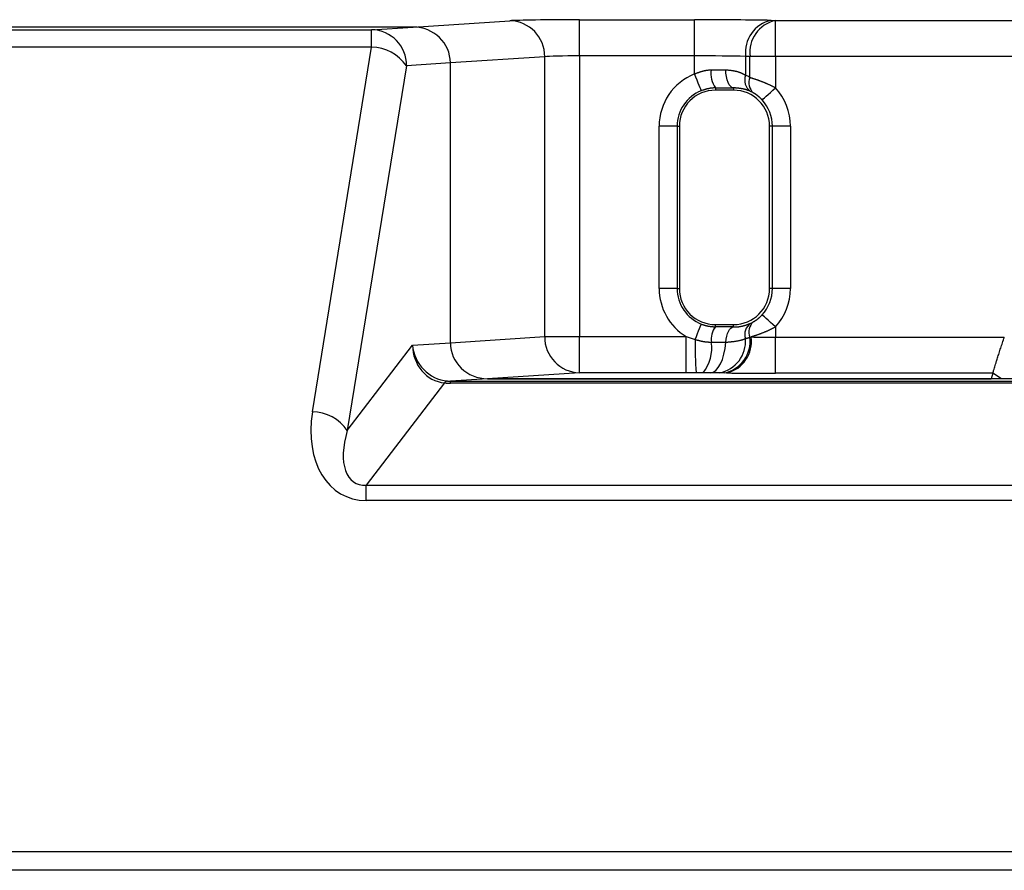
# Model space of a CAD drawing. Units: millimetres. Extents: x 34 to 616, y 2 to 418.
# Drawn here: x 309 to 337, y 154 to 177 of the extents above; entities that cross this region are included whole.
import ezdxf

# ---------------------------------------------------------------- set-up
doc = ezdxf.new("R2010")
doc.units = ezdxf.units.MM
doc.header["$LTSCALE"] = 0.251007
doc.layers.add('NoLayerName_001', color=7, linetype='Continuous')
doc.styles.get("Standard").update_dxf_attribs({"font": 'txt', "bigfont": 'extfont2'})
doc.dimstyles.get("Standard").update_dxf_attribs({"dimtxt": 2.5, "dimasz": 2.5, "dimexe": 1.25, "dimexo": 0.625, "dimtad": 1, "dimzin": 0, "dimdsep": 46, "dimtxsty": 'Standard', "dimcen": 2.5, "dimadec": 0, "dimazin": 0, "dimtfac": 0.75, "dimtmove": 0, "dimatfit": 3, "dimfxl": 1, "dimarcsym": 0})

# ---------------------------------------------------------------- blocks, each defined once
blk = doc.blocks.new('_OPEN30')
at = {"color": 0, "linetype": 'ByBlock', "lineweight": -2}
for p, q in [((-1, 0.267949), (0, 0)), ((0, 0), (-1, -0.267949)), ((0, 0), (-1, 0))]:
    blk.add_line(p, q, dxfattribs=at)
blk = doc.blocks.new('*D16')
at = {"layer": 'Defpoints', "color": 0}
for p in [(273.965, 215.032), (382.083, 173.328), (273.965, 166.499)]:
    blk.add_point(p, dxfattribs=at)
at = {"layer": 'NoLayerName_001', "color": 0, "linetype": 'Continuous', "lineweight": 25}
for p, q in [((273.965, 166.499), (273.965, 218.96)), ((382.083, 173.328), (382.083, 218.96)), ((379.94, 215.032), (276.108, 215.032))]:
    blk.add_line(p, q, dxfattribs=at)
at = {"layer": 'NoLayerName_001', "color": 0, "lineweight": 25, "xscale": 2.142857142857143, "yscale": 2.142857142857143, "zscale": 2.142857142857143, "rotation": 180}
blk.add_blockref('_OPEN30', (273.965, 215.032), dxfattribs=at)
at = {"layer": 'NoLayerName_001', "color": 0, "lineweight": 25, "xscale": 2.142857142857143, "yscale": 2.142857142857143, "zscale": 2.142857142857143}
blk.add_blockref('_OPEN30', (382.083, 215.032), dxfattribs=at)
at = {"layer": 'NoLayerName_001', "color": 0, "lineweight": 25, "insert": (328.024, 218.603), "char_height": 4.2857, "attachment_point": 5}
blk.add_mtext('108', dxfattribs=at)

msp = doc.modelspace()

# ---------------------------------------------------------------- linework, layer by layer
at = {"layer": 'NoLayerName_001', "color": 7, "linetype": 'Continuous', "lineweight": 25}
for p, q in [((320.299, 177.074), (322.978, 177.249)), ((324.91, 177.274), (328.101, 177.274)), ((324.91, 176.275), (324.91, 177.274)), ((328.101, 176.275), (328.101, 177.274)), ((330.222, 177.259), (330.344, 177.257)), ((330.344, 177.257), (348.515, 177.257)), ((330.344, 176.257), (330.344, 177.257)), ((320.299, 177.074), (295.929, 177.074)), ((320.299, 177.074), (298.929, 177.074)), ((303.278, 176.999), (319.147, 176.999)), ((319.147, 176.999), (320.299, 177.074)), ((319.147, 176.517), (319.147, 176.999)), ((319.147, 176.517), (303.548, 176.517)), ((317.505, 166.407), (319.147, 176.517)), ((323.944, 176.249), (321.329, 176.078)), ((323.944, 168.49), (323.944, 176.249)), ((324.91, 176.275), (324.91, 168.49)), ((328.101, 176.275), (324.91, 176.275)), ((328.101, 175.774), (328.101, 176.275)), ((329.637, 176.257), (329.515, 176.259)), ((329.515, 176.259), (329.515, 175.739)), ((329.637, 175.676), (329.637, 176.257)), ((330.344, 176.257), (329.637, 176.257)), ((330.344, 176.257), (330.344, 175.39)), ((348.515, 176.257), (330.344, 176.257)), ((320.113, 175.999), (318.471, 165.889)), ((321.329, 176.078), (320.113, 175.999)), ((321.329, 168.32), (321.329, 176.078)), ((328.679, 175.386), (328.679, 175.324)), ((329.179, 175.324), (328.679, 175.324)), ((329.179, 175.39), (329.179, 175.324)), ((329.733, 175.247), (329.65, 175.29)), ((327.118, 169.824), (327.118, 174.324)), ((327.618, 174.324), (327.118, 174.324)), ((327.618, 174.324), (327.618, 169.824)), ((327.618, 174.324), (327.679, 174.324)), ((327.679, 174.324), (327.679, 169.824)), ((330.258, 174.324), (330.179, 174.324)), ((330.179, 169.824), (330.179, 174.324)), ((330.758, 174.324), (330.258, 174.324)), ((330.258, 169.824), (330.258, 174.324)), ((330.758, 174.324), (330.758, 169.824)), ((327.618, 169.824), (327.118, 169.824)), ((327.618, 169.824), (327.679, 169.824)), ((330.258, 169.824), (330.179, 169.824)), ((330.758, 169.824), (330.258, 169.824)), ((328.679, 168.824), (329.179, 168.824)), ((328.679, 168.762), (328.679, 168.824)), ((329.179, 168.758), (329.179, 168.824)), ((329.65, 168.858), (329.733, 168.901)), ((330.344, 168.758), (330.344, 168.473)), ((321.329, 168.32), (323.944, 168.49)), ((323.944, 168.49), (324.91, 168.49)), ((324.91, 167.49), (324.91, 168.49)), ((324.91, 168.49), (327.869, 168.49)), ((327.869, 167.49), (327.869, 168.49)), ((327.869, 168.49), (328.117, 168.413)), ((329.636, 168.476), (329.668, 168.482)), ((330.344, 167.473), (330.344, 168.473)), ((330.344, 168.473), (336.688, 168.473)), ((318.471, 165.889), (320.279, 168.251)), ((320.279, 168.251), (321.329, 168.32)), ((328.565, 168.338), (328.967, 168.335)), ((324.91, 167.49), (322.36, 167.324)), ((327.869, 167.49), (324.91, 167.49)), ((328.147, 167.49), (327.869, 167.49)), ((328.542, 167.489), (328.337, 167.49)), ((328.993, 167.482), (328.927, 167.483)), ((336.37, 167.473), (330.344, 167.473)), ((336.37, 167.473), (336.325, 167.324)), ((321.169, 167.208), (318.999, 164.373)), ((322.36, 167.324), (321.332, 167.257)), ((321.332, 167.201), (321.332, 167.257)), ((321.332, 167.257), (357.527, 167.257)), ((357.527, 167.201), (321.332, 167.201)), ((322.36, 167.324), (336.325, 167.324)), ((356.499, 167.324), (322.36, 167.324)), ((318.999, 163.948), (318.999, 164.373)), ((318.999, 164.373), (359.86, 164.373)), ((359.86, 163.948), (318.999, 163.948)), ((303.367, 154.213), (370.392, 154.213)), ((370.392, 153.695), (303.367, 153.695))]:
    msp.add_line(p, q, dxfattribs=at)
at = {"layer": 'NoLayerName_001', "color": 8, "linetype": 'Continuous', "lineweight": 25}
msp.add_line((336.606, 167.324), (336.37, 167.473), dxfattribs=at)
at = {"layer": 'NoLayerName_001', "color": 7, "linetype": 'Continuous', "lineweight": 25}
for points in [[(329.179, 175.39), (329.138, 175.4), (329.098, 175.43), (329.061, 175.476), (329.028, 175.539), (329.001, 175.614), (328.981, 175.7), (328.969, 175.793), (328.964, 175.889)], [(328.286, 175.31), (328.282, 175.32), (328.271, 175.347), (328.254, 175.391), (328.231, 175.449), (328.203, 175.519), (328.171, 175.598), (328.137, 175.684), (328.101, 175.774)], [(329.975, 175.053), (329.983, 175.06), (330.005, 175.08), (330.039, 175.111), (330.085, 175.153), (330.141, 175.204), (330.204, 175.262), (330.273, 175.325), (330.344, 175.39)], [(330.344, 168.758), (330.273, 168.823), (330.204, 168.886), (330.141, 168.944), (330.085, 168.995), (330.039, 169.037), (330.005, 169.068), (329.983, 169.088), (329.975, 169.095)], [(328.117, 168.413), (328.15, 168.497), (328.182, 168.576), (328.211, 168.649), (328.236, 168.713), (328.257, 168.765), (328.273, 168.804), (328.283, 168.829), (328.286, 168.838)], [(328.967, 168.335), (328.976, 168.42), (328.992, 168.5), (329.014, 168.573), (329.04, 168.636), (329.071, 168.687), (329.105, 168.725), (329.142, 168.749), (329.179, 168.758)], [(328.542, 167.489), (328.617, 167.507), (328.69, 167.555), (328.758, 167.631), (328.82, 167.734), (328.873, 167.86), (328.916, 168.005), (328.948, 168.165), (328.967, 168.335)]]:
    msp.add_lwpolyline(points, dxfattribs=at)
for centre, radius, start, end in [((322.956, 176.26), 0.989, 359.3311, 88.6918), ((330.415, 176.373), 0.906, 102.2376, 187.2254), ((330.536, 176.371), 0.906, 102.2376, 187.2254), ((319.124, 176.011), 0.989, 359.3311, 88.6916), ((319.121, 175.311), 1.207, 34.769, 88.7963), ((329.214, 175.773), 0.66, 170.1358, 215.9226), ((328.679, 174.324), 1.561, 111.747, 180), ((329.879, 175.603), 0.388, 159.5294, 233.8163), ((329.978, 175.527), 0.372, 156.5021, 228.846), ((328.679, 174.324), 1.061, 111.747, 180), ((328.679, 174.324), 1, 90, 180), ((329.179, 174.324), 1, 0, 90), ((329.179, 174.324), 1.579, 0, 42.4823), ((329.179, 174.324), 1.079, 0, 42.4823), ((328.679, 169.824), 1.561, 180, 238.7049), ((328.679, 169.824), 1.061, 180, 248.253), ((328.679, 169.824), 1, 180, 270), ((329.179, 169.824), 1, 270, 0), ((329.179, 169.824), 1.079, 317.5177, 0), ((329.179, 169.824), 1.579, 317.5177, 0), ((329.109, 168.419), 0.549, 141.3874, 188.4965), ((329.869, 168.551), 0.378, 125.4926, 197.9573), ((329.976, 168.622), 0.371, 131.0504, 203.1465), ((324.933, 168.478), 0.989, 179.3308, 268.6915), ((328.738, 168.368), 0.905, 282.0543, 6.8801), ((328.775, 168.357), 0.902, 283.9582, 7.9545), ((335.683, 168.204), 7.57, 178.4222, 185.4124), ((327.479, 168.175), 1.098, 321.3868, 8.4958), ((328.621, 168.361), 0.892, 281.0667, 4.7183), ((321.27, 167.141), 0.121, 100.9438, 146.6199), ((317.48, 165.201), 1.207, 34.7688, 88.7966)]:
    msp.add_arc(centre, radius, start, end, dxfattribs=at)
for centre, major_axis, ratio, start_param, end_param in [((324.91, 177.24), (2, 0), 0.017455, 1.570796, 2.879793), ((328.101, 177.222), (3, 0), 0.017455, 0.785398, 1.570796), ((320.294, 176.074), (1.033, 0.067), 0.965789, 6.220354, 7.786633), ((320.294, 176.074), (-1.033, -0.067), 0.965789, 3.078761, 4.64504), ((324.91, 176.24), (1, 0), 0.03491, 1.570796, 2.879793), ((328.101, 176.222), (2, 0), 0.026183, 0.785398, 1.570796), ((328.101, 175.929), (2, 0), 0.021819, 4.945876, 5.158401), ((328.853, 174.324), (1.562, 0), 0.999848, 1.045577, 1.133212), ((328.101, 175.429), (2.5, 0), 0.017455, 4.945876, 5.158401), ((328.101, 168.719), (2.5, 0), 0.017455, 1.124785, 1.33731), ((330.344, 168.507), (1, 0), 0.03491, 3.970718, 4.712389), ((321.245, 168.251), (-0.043, 1.046), 0.92221, 1.532583, 3.017774), ((321.245, 168.251), (-0.616, 0.82), 0.912561, 0.969748, 2.454939), ((322.365, 168.324), (1.033, 0.067), 0.965789, 3.078761, 4.64504), ((322.365, 168.324), (1.033, 0.067), 0.965789, 3.078761, 4.64504), ((330.344, 167.508), (2, 0), 0.017455, 3.970718, 4.712389), ((322.953, 169.306), (2.499, 1.75), 0.468449, 3.650029, 3.731118), ((322.953, 168.362), (1.945, 0.988), 0.254953, 3.52987, 3.610959), ((319.613, 166.637), (1.237, 2.55), 0.690578, 1.979762, 3.464952), ((319.613, 166.119), (0.923, 1.684), 0.503911, 1.972189, 3.457379)]:
    msp.add_ellipse(centre, major_axis=major_axis, ratio=ratio, start_param=start_param, end_param=end_param, dxfattribs=at)
for points, knots in [([(328.101, 175.774), (328.109, 175.777), (328.124, 175.783), (328.147, 175.792), (328.169, 175.801), (328.192, 175.809), (328.215, 175.818), (328.238, 175.826), (328.261, 175.834), (328.284, 175.841), (328.307, 175.849), (328.33, 175.855), (328.353, 175.861), (328.376, 175.867), (328.399, 175.871), (328.423, 175.876), (328.446, 175.879), (328.47, 175.882), (328.493, 175.883), (328.517, 175.885), (328.54, 175.886), (328.556, 175.886), (328.564, 175.886)], [0, 0, 0, 0, 0.0245077, 0.0490008, 0.073465, 0.0978868, 0.1222534, 0.1465536, 0.1707779, 0.1949187, 0.2189709, 0.2429323, 0.266804, 0.2905905, 0.3143006, 0.3379476, 0.3615496, 0.38513, 0.408714, 0.432315, 0.4559343, 0.4795647, 0.4795647, 0.4795647, 0.4795647]), ([(328.964, 175.889), (328.972, 175.889), (328.988, 175.887), (329.013, 175.885), (329.037, 175.882), (329.062, 175.88), (329.086, 175.877), (329.11, 175.874), (329.134, 175.871), (329.158, 175.867), (329.182, 175.863), (329.205, 175.859), (329.228, 175.855), (329.251, 175.849), (329.273, 175.844), (329.295, 175.838), (329.317, 175.831), (329.338, 175.823), (329.359, 175.815), (329.38, 175.807), (329.4, 175.798), (329.42, 175.789), (329.439, 175.779), (329.458, 175.769), (329.477, 175.759), (329.496, 175.749), (329.509, 175.742), (329.515, 175.739)], [0, 0, 0, 0, 0.0246852, 0.0493475, 0.0739639, 0.0985124, 0.1229714, 0.1473205, 0.1715403, 0.1956134, 0.2195241, 0.243259, 0.2668072, 0.2901611, 0.3133162, 0.3362721, 0.3590327, 0.381606, 0.4039923, 0.4261798, 0.4481628, 0.4699731, 0.4916469, 0.5132164, 0.5347107, 0.5561561, 0.5775775, 0.5775775, 0.5775775, 0.5775775]), ([(329.637, 175.676), (329.643, 175.674), (329.657, 175.67), (329.677, 175.664), (329.697, 175.658), (329.718, 175.651), (329.739, 175.645), (329.76, 175.638), (329.782, 175.63), (329.805, 175.623), (329.828, 175.615), (329.851, 175.607), (329.874, 175.599), (329.898, 175.59), (329.922, 175.581), (329.946, 175.572), (329.971, 175.563), (329.995, 175.553), (330.02, 175.543), (330.045, 175.533), (330.07, 175.522), (330.095, 175.511), (330.12, 175.5), (330.145, 175.489), (330.17, 175.478), (330.195, 175.466), (330.22, 175.454), (330.245, 175.442), (330.27, 175.429), (330.295, 175.416), (330.319, 175.403), (330.336, 175.395), (330.344, 175.39)], [0, 0, 0, 0, 0.0207283, 0.0416082, 0.0627915, 0.0844299, 0.1066133, 0.129324, 0.1525337, 0.1762139, 0.2003361, 0.2248722, 0.249794, 0.2750734, 0.3006824, 0.3265931, 0.3527779, 0.3792093, 0.4058634, 0.4327209, 0.4597624, 0.486969, 0.5143218, 0.5418019, 0.5693908, 0.59707, 0.6248212, 0.6526265, 0.6804679, 0.7083278, 0.7361889, 0.7640359, 0.7640359, 0.7640359, 0.7640359]), ([(328.679, 175.386), (328.673, 175.386), (328.66, 175.386), (328.64, 175.385), (328.621, 175.384), (328.601, 175.383), (328.582, 175.381), (328.562, 175.379), (328.543, 175.376), (328.523, 175.373), (328.503, 175.369), (328.484, 175.365), (328.464, 175.361), (328.444, 175.356), (328.425, 175.351), (328.405, 175.345), (328.385, 175.34), (328.365, 175.334), (328.346, 175.328), (328.319, 175.32), (328.299, 175.314), (328.286, 175.31)], [0, 0, 0, 0, 0.0194943, 0.0389985, 0.0585246, 0.078089, 0.0977146, 0.1174241, 0.1372269, 0.1571282, 0.1771302, 0.1972328, 0.2174337, 0.2377283, 0.2581105, 0.2785725, 0.2991054, 0.319699, 0.3403422, 0.3610232, 0.4024492, 0.4024492, 0.4024492, 0.4024492]), ([(329.65, 175.29), (329.643, 175.292), (329.63, 175.298), (329.611, 175.306), (329.591, 175.315), (329.571, 175.322), (329.55, 175.33), (329.529, 175.337), (329.507, 175.343), (329.484, 175.349), (329.461, 175.354), (329.437, 175.359), (329.413, 175.363), (329.388, 175.367), (329.363, 175.37), (329.337, 175.374), (329.312, 175.377), (329.285, 175.38), (329.259, 175.382), (329.233, 175.385), (329.206, 175.387), (329.188, 175.389), (329.179, 175.39)], [0, 0, 0, 0, 0.0211734, 0.0424198, 0.0638152, 0.0854413, 0.107388, 0.1297555, 0.1526203, 0.1759804, 0.1998165, 0.2241037, 0.2488127, 0.2739105, 0.2993606, 0.325124, 0.3511598, 0.3774248, 0.403875, 0.4304648, 0.4571482, 0.4838786, 0.4838786, 0.4838786, 0.4838786]), ([(329.975, 175.053), (329.973, 175.055), (329.968, 175.06), (329.961, 175.067), (329.954, 175.075), (329.947, 175.082), (329.94, 175.089), (329.933, 175.096), (329.925, 175.103), (329.918, 175.11), (329.911, 175.117), (329.903, 175.124), (329.896, 175.13), (329.888, 175.137), (329.881, 175.143), (329.874, 175.149), (329.866, 175.155), (329.859, 175.161), (329.851, 175.167), (329.844, 175.173), (329.837, 175.178), (329.83, 175.184), (329.822, 175.189), (329.815, 175.194), (329.808, 175.199), (329.801, 175.204), (329.795, 175.209), (329.788, 175.213), (329.781, 175.217), (329.775, 175.222), (329.768, 175.226), (329.762, 175.23), (329.756, 175.233), (329.75, 175.237), (329.744, 175.24), (329.739, 175.244), (329.735, 175.246), (329.733, 175.247)], [0, 0, 0, 0, 0.0101636, 0.0203413, 0.0305258, 0.0407081, 0.0508788, 0.0610287, 0.0711483, 0.0812281, 0.0912588, 0.1012309, 0.1111347, 0.1209609, 0.1306998, 0.1403431, 0.1498888, 0.1593377, 0.1686901, 0.1779444, 0.1870922, 0.1961234, 0.2050281, 0.2137964, 0.222418, 0.2308828, 0.2391806, 0.2473011, 0.2552342, 0.2629693, 0.2704962, 0.2778045, 0.2848847, 0.2917551, 0.298467, 0.3050735, 0.3116274, 0.3116274, 0.3116274, 0.3116274]), ([(329.733, 168.901), (329.736, 168.903), (329.742, 168.906), (329.75, 168.912), (329.759, 168.917), (329.768, 168.922), (329.776, 168.928), (329.785, 168.934), (329.794, 168.94), (329.804, 168.946), (329.813, 168.952), (329.823, 168.959), (329.833, 168.966), (329.843, 168.974), (329.853, 168.982), (329.863, 168.99), (329.874, 168.999), (329.884, 169.007), (329.894, 169.016), (329.905, 169.026), (329.915, 169.035), (329.925, 169.045), (329.935, 169.055), (329.945, 169.065), (329.955, 169.075), (329.965, 169.085), (329.972, 169.092), (329.975, 169.095)], [0, 0, 0, 0, 0.0100264, 0.0200916, 0.0302347, 0.0404948, 0.0509114, 0.0615244, 0.0723741, 0.0835012, 0.094947, 0.1067532, 0.118955, 0.131535, 0.1444507, 0.1576598, 0.1711204, 0.1847907, 0.1986293, 0.2125954, 0.2266483, 0.2407497, 0.254881, 0.2690383, 0.2832164, 0.2974091, 0.3116092, 0.3116092, 0.3116092, 0.3116092]), ([(328.286, 168.838), (328.293, 168.836), (328.305, 168.831), (328.325, 168.824), (328.344, 168.817), (328.363, 168.811), (328.383, 168.805), (328.402, 168.8), (328.422, 168.795), (328.441, 168.79), (328.461, 168.786), (328.481, 168.783), (328.5, 168.78), (328.52, 168.777), (328.54, 168.774), (328.56, 168.772), (328.58, 168.77), (328.6, 168.768), (328.62, 168.766), (328.64, 168.765), (328.66, 168.763), (328.673, 168.762), (328.679, 168.762)], [0, 0, 0, 0, 0.0205051, 0.0409832, 0.0614094, 0.0817632, 0.1020307, 0.1222156, 0.1423359, 0.1624081, 0.182446, 0.202461, 0.2224623, 0.2424572, 0.2624509, 0.2824474, 0.3024487, 0.322456, 0.3424694, 0.3624879, 0.3825103, 0.4025347, 0.4025347, 0.4025347, 0.4025347]), ([(329.179, 168.758), (329.189, 168.759), (329.207, 168.759), (329.234, 168.76), (329.262, 168.761), (329.288, 168.763), (329.315, 168.765), (329.34, 168.768), (329.365, 168.772), (329.389, 168.776), (329.413, 168.781), (329.436, 168.786), (329.459, 168.792), (329.481, 168.798), (329.503, 168.805), (329.525, 168.812), (329.546, 168.819), (329.567, 168.827), (329.588, 168.834), (329.609, 168.842), (329.629, 168.85), (329.643, 168.856), (329.65, 168.858)], [0, 0, 0, 0, 0.0275959, 0.0550639, 0.0822781, 0.1091173, 0.1354673, 0.1612318, 0.1864144, 0.2110773, 0.2352803, 0.2590793, 0.2825263, 0.3056695, 0.3285537, 0.3512196, 0.3737053, 0.3960453, 0.4182721, 0.4404159, 0.4625052, 0.4845675, 0.4845675, 0.4845675, 0.4845675]), ([(330.344, 168.758), (330.334, 168.753), (330.316, 168.743), (330.288, 168.729), (330.259, 168.714), (330.231, 168.7), (330.203, 168.686), (330.175, 168.672), (330.146, 168.659), (330.118, 168.646), (330.089, 168.634), (330.061, 168.621), (330.032, 168.61), (330.004, 168.598), (329.976, 168.587), (329.949, 168.577), (329.922, 168.567), (329.895, 168.557), (329.869, 168.547), (329.843, 168.538), (329.817, 168.53), (329.792, 168.521), (329.767, 168.513), (329.742, 168.505), (329.709, 168.495), (329.685, 168.487), (329.668, 168.482)], [0, 0, 0, 0, 0.0316385, 0.0632666, 0.0948744, 0.1264527, 0.1579936, 0.1894907, 0.2209252, 0.2522487, 0.2834081, 0.3143497, 0.3450196, 0.375363, 0.4053251, 0.4348506, 0.4638837, 0.4923693, 0.5202986, 0.54773, 0.5747272, 0.6013531, 0.6276704, 0.6537413, 0.6796277, 0.7310933, 0.7310933, 0.7310933, 0.7310933]), ([(329.51, 168.434), (329.516, 168.436), (329.527, 168.44), (329.539, 168.444), (329.548, 168.446), (329.554, 168.448), (329.56, 168.45), (329.567, 168.452), (329.573, 168.454), (329.579, 168.456), (329.585, 168.458), (329.592, 168.461), (329.598, 168.463), (329.604, 168.465), (329.613, 168.468), (329.623, 168.471), (329.631, 168.474), (329.636, 168.476)], [0, 0, 0, 0, 0.0197757, 0.0329662, 0.039565, 0.0461668, 0.0527723, 0.0593818, 0.0659961, 0.0726157, 0.0792413, 0.0858734, 0.0925118, 0.0991557, 0.1058042, 0.1191117, 0.1324267, 0.1324267, 0.1324267, 0.1324267]), ([(336.37, 167.473), (336.373, 167.484), (336.385, 167.524), (336.403, 167.584), (336.426, 167.657), (336.448, 167.73), (336.471, 167.802), (336.492, 167.871), (336.512, 167.934), (336.533, 168), (336.555, 168.068), (336.578, 168.139), (336.602, 168.212), (336.626, 168.285), (336.651, 168.36), (336.671, 168.422), (336.684, 168.46), (336.688, 168.473)], [0, 0, 0, 0, 0.036975, 0.123353, 0.189081, 0.266179, 0.352795, 0.415378, 0.48153, 0.550941, 0.623157, 0.697701, 0.774094, 0.851863, 0.930569, 1.009786, 1.049453, 1.049453, 1.049453, 1.049453]), ([(328.117, 168.413), (328.124, 168.411), (328.139, 168.406), (328.161, 168.4), (328.183, 168.394), (328.206, 168.388), (328.228, 168.382), (328.25, 168.376), (328.273, 168.371), (328.295, 168.366), (328.317, 168.361), (328.34, 168.357), (328.362, 168.354), (328.385, 168.35), (328.407, 168.348), (328.43, 168.346), (328.452, 168.344), (328.475, 168.342), (328.498, 168.341), (328.52, 168.34), (328.543, 168.339), (328.558, 168.338), (328.565, 168.338)], [0, 0, 0, 0, 0.0231592, 0.0463084, 0.0694377, 0.0925378, 0.1156006, 0.1386187, 0.1615866, 0.1845002, 0.2073579, 0.2301603, 0.2529109, 0.2756169, 0.298292, 0.3209486, 0.3435956, 0.3662392, 0.3888829, 0.4115284, 0.434176, 0.4568249, 0.4568249, 0.4568249, 0.4568249]), ([(328.967, 168.335), (328.987, 168.337), (329.016, 168.34), (329.055, 168.343), (329.085, 168.346), (329.114, 168.349), (329.143, 168.353), (329.171, 168.356), (329.2, 168.36), (329.228, 168.364), (329.256, 168.368), (329.283, 168.372), (329.311, 168.377), (329.337, 168.383), (329.363, 168.389), (329.389, 168.395), (329.414, 168.402), (329.439, 168.41), (329.463, 168.418), (329.486, 168.426), (329.502, 168.432), (329.51, 168.434)], [0, 0, 0, 0, 0.0592724, 0.088825, 0.1182776, 0.1475977, 0.1767533, 0.2057132, 0.2344471, 0.262926, 0.2911224, 0.3190104, 0.3465658, 0.3737671, 0.400595, 0.4270335, 0.4530698, 0.4786969, 0.5039689, 0.5290101, 0.5539387, 0.5539387, 0.5539387, 0.5539387]), ([(328.337, 167.49), (328.309, 167.49), (328.246, 167.49), (328.182, 167.49), (328.147, 167.49)], [0, 0, 0, 0, 0.0848598, 0.1899827, 0.1899827, 0.1899827, 0.1899827]), ([(328.792, 167.485), (328.777, 167.486), (328.75, 167.486), (328.702, 167.487), (328.634, 167.488), (328.577, 167.488), (328.542, 167.489)], [0, 0, 0, 0, 0.044858, 0.0804965, 0.143653, 0.2502507, 0.2502507, 0.2502507, 0.2502507])]:
    msp.add_open_spline(points, degree=3, knots=knots, dxfattribs=at)
msp.add_open_spline([(328.927, 167.483), (328.904, 167.483), (328.859, 167.484), (328.814, 167.485), (328.792, 167.485)], degree=3, dxfattribs=at)

# ---------------------------------------------------------------- dimensions: what is measured, and where the dimension line sits
dim = msp.add_linear_dim(base=(273.965, 215.032), p1=(382.083, 173.328), p2=(273.965, 166.499), angle=180, text='108', dimstyle='Standard', override={"dimtxt": 4.285714, "dimasz": 2.142857, "dimexe": 3.928571, "dimexo": 0, "dimgap": 1.428571, "dimdec": 1, "dimzin": 8, "dimblk": 'OPEN30', "dimclrd": 0, "dimclre": 0, "dimclrt": 0, "dimtp": 0, "dimtm": 0, "dimlwd": 25, "dimlwe": 25}, dxfattribs=at)
dim.commit()
dim.dimension.update_dxf_attribs({"geometry": '*D16', "text_midpoint": (328.024, 215.032), "dimtype": 160})

doc.saveas('drawing.dxf')
